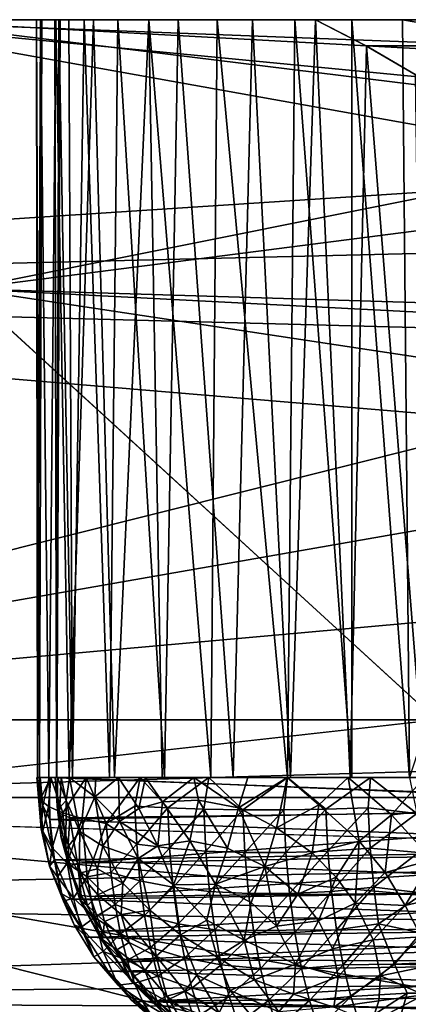
# Model space of a CAD drawing. Units: inches. Extents: x -90 to 134, y -131 to 55.
# Drawn here: x -88 to -87, y -90 to -89 of the extents above; entities that cross this region are included whole.
import ezdxf

# ---------------------------------------------------------------- set-up
doc = ezdxf.new("R2010")
doc.units = ezdxf.units.IN
doc.header["$MEASUREMENT"] = 0
doc.layers.add('SEAT-BASE FRAME', color=5, linetype='Continuous')

# ---------------------------------------------------------------- blocks, each defined once
blk = doc.blocks.new('F912-20WO_0T')
at = {"layer": 'SEAT-BASE FRAME'}
for points in [[(21.94168, -13.13963, 5.04197), (21.93478, -4.93127, 7.33381), (21.95914, -4.92484, 7.32514)], [(21.94168, -13.13963, 5.04197), (21.95914, -4.92484, 7.32514), (21.96471, -13.10043, 5.04536)], [(21.92054, -13.18029, 5.04572), (21.93478, -4.93127, 7.33381), (21.94168, -13.13963, 5.04197)], [(21.92054, -4.93258, 7.34452), (21.93478, -4.93127, 7.33381), (21.92054, -13.18029, 5.04572)], [(22.54554, -14.22111, 0.25), (22.59458, -12.5426, 5.19717), (22.62741, -14.22644, 0.25192)], [(22.62741, -14.22644, 0.25192), (22.59458, -12.5426, 5.19717), (22.65145, -12.54269, 5.22143)], [(22.62741, -14.22644, 0.25192), (22.65145, -12.54269, 5.22143), (22.70771, -14.24235, 0.25763)], [(22.70771, -14.24235, 0.25763), (22.65145, -12.54269, 5.22143), (22.69156, -12.54258, 5.25042)], [(22.67934, -13.11687, 5.08099), (22.65295, -12.54269, 5.22225), (22.69163, -12.5426, 5.25061)], [(22.67934, -13.11687, 5.08099), (22.69163, -12.5426, 5.25061), (22.70275, -13.10674, 5.1036)], [(22.69156, -12.54258, 5.25042), (22.71712, -12.54153, 5.27727), (22.70771, -14.24235, 0.25763)], [(22.70275, -13.10674, 5.1036), (22.69163, -12.5426, 5.25061), (22.71712, -12.54153, 5.27727)], [(22.70275, -13.10674, 5.1036), (22.71712, -12.54153, 5.27727), (22.72516, -13.11307, 5.12774)], [(22.70771, -14.24235, 0.25763), (22.71712, -12.54153, 5.27727), (22.73879, -12.5393, 5.30718)], [(22.70771, -14.24235, 0.25763), (22.73879, -12.5393, 5.30718), (22.78492, -14.26853, 0.26704)], [(22.13687, -13.46117, 2.76259), (22.26889, -12.58867, 5.17588), (22.48304, -13.0835, 3.5359)], [(22.17898, -12.63962, 5.16154), (22.26889, -12.58867, 5.17588), (22.13687, -13.46117, 2.76259)], [(22.13687, -13.46117, 2.76259), (22.16135, -12.65256, 5.15807), (22.17898, -12.63962, 5.16154)], [(22.13687, -13.46117, 2.76259), (22.0468, -12.76275, 5.1273), (22.16135, -12.65256, 5.15807)], [(21.95212, -12.7482, 10.27839), (21.92054, -12.67539, 10.25751), (21.92054, -13.57101, 6.94619)], [(22.70263, -12.72398, 7.39348), (22.70923, -13.3105, 5.32328), (22.72523, -12.70054, 7.38505)], [(22.72523, -12.70054, 7.38505), (22.70923, -13.3105, 5.32328), (22.72922, -13.28698, 5.32029)], [(22.70266, -12.73001, 7.40835), (22.70925, -13.32346, 5.31581), (22.72519, -12.70681, 7.39948)], [(22.72519, -12.70681, 7.39948), (22.70925, -13.32346, 5.31581), (22.73078, -13.29924, 5.30741)], [(22.67765, -12.74397, 7.40038), (22.70923, -13.3105, 5.32328), (22.70263, -12.72398, 7.39348)], [(22.67702, -12.75017, 7.41605), (22.68507, -13.34665, 5.3134), (22.70266, -12.73001, 7.40835)], [(22.70266, -12.73001, 7.40835), (22.68507, -13.34665, 5.3134), (22.70925, -13.32346, 5.31581)], [(22.64959, -12.7608, 7.40665), (22.67597, -13.33567, 5.34187), (22.67765, -12.74397, 7.40038)], [(22.67765, -12.74397, 7.40038), (22.67597, -13.33567, 5.34187), (22.70923, -13.3105, 5.32328)], [(21.92054, -13.57101, 6.94619), (21.99385, -12.81612, 10.29787), (21.95212, -12.7482, 10.27839)], [(22.64876, -12.76693, 7.42246), (22.65764, -13.36407, 5.32235), (22.67702, -12.75017, 7.41605)], [(22.67702, -12.75017, 7.41605), (22.65764, -13.36407, 5.32235), (22.68507, -13.34665, 5.3134)], [(22.13687, -13.46117, 2.76259), (22.00762, -12.81724, 5.11211), (22.0468, -12.76275, 5.1273)], [(22.61836, -12.78001, 7.42748), (22.62705, -13.37648, 5.33647), (22.64876, -12.76693, 7.42246)], [(22.61939, -12.77398, 7.41157), (22.65292, -13.35163, 5.33987), (22.64959, -12.7608, 7.40665)], [(22.64876, -12.76693, 7.42246), (22.62705, -13.37648, 5.33647), (22.65764, -13.36407, 5.32235)], [(22.64959, -12.7608, 7.40665), (22.65292, -13.35163, 5.33987), (22.67597, -13.33567, 5.34187)], [(22.58758, -12.78328, 7.41505), (22.62496, -13.36128, 5.35599), (22.61939, -12.77398, 7.41157)], [(22.61939, -12.77398, 7.41157), (22.62496, -13.36128, 5.35599), (22.65292, -13.35163, 5.33987)], [(22.55397, -12.79073, 7.41073), (22.59818, -13.37124, 5.35573), (22.58758, -12.78328, 7.41505)], [(22.58639, -12.78916, 7.43102), (22.59553, -13.38985, 5.32867), (22.61836, -12.78001, 7.42748)], [(22.58758, -12.78328, 7.41505), (22.59818, -13.37124, 5.35573), (22.62496, -13.36128, 5.35599)], [(22.61836, -12.78001, 7.42748), (22.59553, -13.38985, 5.32867), (22.62705, -13.37648, 5.33647)], [(22.52933, -13.38458, 5.34239), (22.56192, -13.37752, 5.36065), (22.55397, -12.79073, 7.41073)], [(22.55247, -12.79811, 7.4218), (22.56328, -13.39343, 5.34102), (22.58639, -12.78916, 7.43102)], [(22.55397, -12.79073, 7.41073), (22.56192, -13.37752, 5.36065), (22.59818, -13.37124, 5.35573)], [(22.58639, -12.78916, 7.43102), (22.56328, -13.39343, 5.34102), (22.59553, -13.38985, 5.32867)], [(22.55247, -12.79811, 7.4218), (22.52929, -13.39422, 5.34678), (22.56328, -13.39343, 5.34102)], [(21.92054, -13.57101, 6.94619), (22.04492, -12.87787, 10.31558), (21.99385, -12.81612, 10.29787)], [(21.92054, -13.52257, 3.49549), (21.95355, -12.91838, 5.08398), (22.00762, -12.81724, 5.11211)], [(22.13687, -13.46117, 2.76259), (21.92054, -13.52257, 3.49549), (22.00762, -12.81724, 5.11211)], [(22.1369, -14.28173, 5.28075), (22.04492, -12.87787, 10.31558), (21.92054, -13.57101, 6.94619)], [(22.1369, -14.28173, 5.28075), (22.10436, -12.93226, 10.33117), (22.04492, -12.87787, 10.31558)], [(21.95355, -12.91838, 5.08398), (22.5293, -13.10496, 5.03214), (21.92054, -13.1106, 5.03145)], [(21.95355, -12.91838, 5.08398), (21.92054, -13.1106, 5.03145), (21.92054, -13.00907, 5.0587)], [(21.92054, -13.00907, 5.0587), (21.95355, -12.91838, 5.08398), (21.92054, -13.52257, 3.49549)], [(22.1369, -14.28173, 5.28075), (22.17103, -12.97826, 10.34436), (22.10436, -12.93226, 10.33117)], [(22.24366, -13.01497, 10.35489), (22.17103, -12.97826, 10.34436), (22.1369, -14.28173, 5.28075)], [(22.1369, -14.28173, 5.28075), (22.48304, -13.96855, 7.0208), (22.24366, -13.01497, 10.35489)], [(22.24366, -13.01497, 10.35489), (22.48304, -13.96855, 7.0208), (22.32087, -13.04171, 10.36256)], [(22.8917, -14.28172, 5.28075), (22.78492, -13.01497, 10.35489), (22.54554, -13.96855, 7.0208)], [(22.54554, -13.96855, 7.0208), (22.78492, -13.01497, 10.35489), (22.70771, -13.04171, 10.36256)], [(22.32087, -13.04171, 10.36256), (22.48304, -13.96855, 7.0208), (22.40117, -13.05796, 10.36722)], [(22.54554, -13.96855, 7.0208), (22.70771, -13.04171, 10.36256), (22.62741, -13.05796, 10.36722)], [(22.40117, -13.05796, 10.36722), (22.48304, -13.96855, 7.0208), (22.48304, -13.06341, 10.36878)], [(22.62741, -13.05796, 10.36722), (22.54554, -13.06341, 10.36878), (22.54554, -13.96855, 7.0208)], [(22.54554, -13.64272, 1.88985), (22.48304, -13.0835, 3.5359), (22.54554, -13.08337, 3.5363)], [(22.55507, -13.08049, 5.05053), (22.55927, -13.11932, 5.0446), (22.52931, -13.09293, 5.04625)], [(22.55507, -13.08049, 5.05053), (22.59549, -13.0864, 5.05683), (22.55927, -13.11932, 5.0446)], [(22.63231, -13.10826, 5.06635), (22.59549, -13.0864, 5.05683), (22.62496, -13.07725, 5.06984)], [(22.63231, -13.10826, 5.06635), (22.62496, -13.07725, 5.06984), (22.65738, -13.09544, 5.08195)], [(22.60575, -13.12454, 5.05476), (22.55927, -13.11932, 5.0446), (22.59549, -13.0864, 5.05683)], [(22.60575, -13.12454, 5.05476), (22.59549, -13.0864, 5.05683), (22.63231, -13.10826, 5.06635)], [(22.65738, -13.09544, 5.08195), (22.68088, -13.09068, 5.09938), (22.68867, -13.12804, 5.09984)], [(22.68088, -13.09068, 5.09938), (22.70406, -13.09349, 5.11921), (22.68867, -13.12804, 5.09984)], [(21.94179, -13.13938, 5.04192), (22.52931, -13.09293, 5.04625), (22.52929, -13.15251, 5.04221)], [(21.96471, -13.10043, 5.04536), (22.52931, -13.09293, 5.04625), (21.94179, -13.13938, 5.04192)], [(22.55391, -13.138, 5.02959), (22.52929, -13.13617, 5.02794), (22.55821, -13.09898, 5.03551)], [(22.55821, -13.09898, 5.03551), (22.52929, -13.13617, 5.02794), (22.5293, -13.10496, 5.03214)], [(22.52932, -13.15408, 5.04248), (22.52931, -13.09293, 5.04625), (22.55927, -13.11932, 5.0446)], [(22.55391, -13.138, 5.02959), (22.55821, -13.09898, 5.03551), (22.58628, -13.13643, 5.03508)], [(22.58628, -13.13643, 5.03508), (22.55821, -13.09898, 5.03551), (22.58954, -13.0976, 5.04165)], [(22.58628, -13.13643, 5.03508), (22.58954, -13.0976, 5.04165), (22.61754, -13.13363, 5.04484)], [(22.61754, -13.13363, 5.04484), (22.58954, -13.0976, 5.04165), (22.62237, -13.09343, 5.05351)], [(22.61754, -13.13363, 5.04484), (22.62237, -13.09343, 5.05351), (22.64707, -13.12966, 5.05869)], [(22.62237, -13.09343, 5.05351), (22.65429, -13.09577, 5.06931), (22.64707, -13.12966, 5.05869)], [(22.65975, -13.13407, 5.07894), (22.63231, -13.10826, 5.06635), (22.65738, -13.09544, 5.08195)], [(22.64707, -13.12966, 5.05869), (22.65429, -13.09577, 5.06931), (22.67934, -13.11687, 5.08099)], [(22.65975, -13.13407, 5.07894), (22.65738, -13.09544, 5.08195), (22.68867, -13.12804, 5.09984)], [(22.68867, -13.12804, 5.09984), (22.70406, -13.09349, 5.11921), (22.70882, -13.12941, 5.11863)], [(22.72689, -13.09926, 5.14439), (22.72618, -13.13548, 5.13805), (22.70406, -13.09349, 5.11921)], [(22.70882, -13.12941, 5.11863), (22.70406, -13.09349, 5.11921), (22.72618, -13.13548, 5.13805)], [(22.52929, -13.15113, 5.02788), (21.92054, -13.15113, 5.02788), (22.5293, -13.10496, 5.03214)], [(22.5293, -13.10496, 5.03214), (21.92054, -13.15113, 5.02788), (21.92054, -13.1106, 5.03145)], [(22.63028, -13.14846, 5.06364), (22.60575, -13.12454, 5.05476), (22.63231, -13.10826, 5.06635)], [(22.63028, -13.14846, 5.06364), (22.63231, -13.10826, 5.06635), (22.65975, -13.13407, 5.07894)], [(22.67934, -13.11687, 5.08099), (22.70275, -13.10674, 5.1036), (22.70537, -13.15188, 5.1004)], [(22.70275, -13.10674, 5.1036), (22.72516, -13.11307, 5.12774), (22.72732, -13.14467, 5.12555)], [(22.70537, -13.15188, 5.1004), (22.70275, -13.10674, 5.1036), (22.72732, -13.14467, 5.12555)], [(22.58057, -13.14522, 5.04747), (22.52932, -13.15408, 5.04248), (22.55927, -13.11932, 5.0446)], [(22.58057, -13.14522, 5.04747), (22.55927, -13.11932, 5.0446), (22.60575, -13.12454, 5.05476)], [(22.64707, -13.12966, 5.05869), (22.67934, -13.11687, 5.08099), (22.67999, -13.15817, 5.07844)], [(22.67999, -13.15817, 5.07844), (22.67934, -13.11687, 5.08099), (22.70537, -13.15188, 5.1004)], [(22.63028, -13.14846, 5.06364), (22.58057, -13.14522, 5.04747), (22.60575, -13.12454, 5.05476)], [(22.65168, -13.16344, 5.06008), (22.61754, -13.13363, 5.04484), (22.64707, -13.12966, 5.05869)], [(22.65168, -13.16344, 5.06008), (22.64707, -13.12966, 5.05869), (22.67999, -13.15817, 5.07844)], [(22.68923, -13.16209, 5.10142), (22.65975, -13.13407, 5.07894), (22.68867, -13.12804, 5.09984)], [(22.68923, -13.16209, 5.10142), (22.68867, -13.12804, 5.09984), (22.71382, -13.16559, 5.12535)], [(22.68867, -13.12804, 5.09984), (22.70882, -13.12941, 5.11863), (22.71382, -13.16559, 5.12535)], [(22.70882, -13.12941, 5.11863), (22.72618, -13.13548, 5.13805), (22.71382, -13.16559, 5.12535)], [(21.94179, -13.13938, 5.04192), (22.52929, -13.15251, 5.04221), (21.92054, -13.18029, 5.04572)], [(22.55488, -13.17211, 5.02985), (22.52929, -13.20273, 5.03212), (22.52929, -13.13617, 5.02794)], [(22.55488, -13.17211, 5.02985), (22.52929, -13.13617, 5.02794), (22.55391, -13.138, 5.02959)], [(22.58851, -13.17047, 5.03555), (22.55391, -13.138, 5.02959), (22.58628, -13.13643, 5.03508)], [(22.55488, -13.17211, 5.02985), (22.55391, -13.138, 5.02959), (22.58851, -13.17047, 5.03555)], [(22.62099, -13.16756, 5.04569), (22.58628, -13.13643, 5.03508), (22.61754, -13.13363, 5.04484)], [(22.58851, -13.17047, 5.03555), (22.58628, -13.13643, 5.03508), (22.62099, -13.16756, 5.04569)], [(22.62099, -13.16756, 5.04569), (22.61754, -13.13363, 5.04484), (22.65168, -13.16344, 5.06008)], [(22.66705, -13.16674, 5.08541), (22.63028, -13.14846, 5.06364), (22.65975, -13.13407, 5.07894)], [(22.66705, -13.16674, 5.08541), (22.65975, -13.13407, 5.07894), (22.68923, -13.16209, 5.10142)], [(22.55141, -13.17754, 5.046), (22.52932, -13.15408, 5.04248), (22.58057, -13.14522, 5.04747)], [(22.59001, -13.18313, 5.05364), (22.55141, -13.17754, 5.046), (22.58057, -13.14522, 5.04747)], [(22.59001, -13.18313, 5.05364), (22.58057, -13.14522, 5.04747), (22.60948, -13.16385, 5.05682)], [(22.60948, -13.16385, 5.05682), (22.58057, -13.14522, 5.04747), (22.63028, -13.14846, 5.06364)], [(22.70537, -13.15188, 5.1004), (22.72732, -13.14467, 5.12555), (22.73108, -13.17791, 5.13224)], [(22.52929, -13.15113, 5.02788), (21.92054, -13.197, 5.03112), (21.92054, -13.15113, 5.02788)], [(22.52929, -13.20269, 5.03218), (21.92054, -13.197, 5.03112), (22.52929, -13.15113, 5.02788)], [(21.92054, -13.18029, 5.04572), (22.52929, -13.15251, 5.04221), (22.52929, -13.20039, 5.04992)], [(22.55141, -13.17754, 5.046), (22.52929, -13.2032, 5.05064), (22.52932, -13.15408, 5.04248)], [(22.64445, -13.1778, 5.07369), (22.60948, -13.16385, 5.05682), (22.63028, -13.14846, 5.06364)], [(22.64445, -13.1778, 5.07369), (22.63028, -13.14846, 5.06364), (22.66705, -13.16674, 5.08541)], [(22.67999, -13.15817, 5.07844), (22.70537, -13.15188, 5.1004), (22.70871, -13.18526, 5.10662)], [(22.70871, -13.18526, 5.10662), (22.70537, -13.15188, 5.1004), (22.73108, -13.17791, 5.13224)], [(22.654, -13.19704, 5.06553), (22.62099, -13.16756, 5.04569), (22.65168, -13.16344, 5.06008)], [(22.68285, -13.19168, 5.08423), (22.65168, -13.16344, 5.06008), (22.67999, -13.15817, 5.07844)], [(22.654, -13.19704, 5.06553), (22.65168, -13.16344, 5.06008), (22.68285, -13.19168, 5.08423)], [(22.67932, -13.19646, 5.10042), (22.66705, -13.16674, 5.08541), (22.68923, -13.16209, 5.10142)], [(22.67932, -13.19646, 5.10042), (22.68923, -13.16209, 5.10142), (22.70349, -13.198, 5.12273)], [(22.68285, -13.19168, 5.08423), (22.67999, -13.15817, 5.07844), (22.70871, -13.18526, 5.10662)], [(22.68923, -13.16209, 5.10142), (22.71382, -13.16559, 5.12535), (22.70349, -13.198, 5.12273)], [(22.58963, -13.20421, 5.04053), (22.55488, -13.17211, 5.02985), (22.58851, -13.17047, 5.03555)], [(22.62272, -13.20125, 5.05087), (22.58851, -13.17047, 5.03555), (22.62099, -13.16756, 5.04569)], [(22.58963, -13.20421, 5.04053), (22.58851, -13.17047, 5.03555), (22.62272, -13.20125, 5.05087)], [(22.62319, -13.19441, 5.06718), (22.59001, -13.18313, 5.05364), (22.60948, -13.16385, 5.05682)], [(22.62319, -13.19441, 5.06718), (22.60948, -13.16385, 5.05682), (22.64445, -13.1778, 5.07369)], [(22.62272, -13.20125, 5.05087), (22.62099, -13.16756, 5.04569), (22.654, -13.19704, 5.06553)], [(22.67932, -13.19646, 5.10042), (22.64445, -13.1778, 5.07369), (22.66705, -13.16674, 5.08541)], [(22.70349, -13.198, 5.12273), (22.71382, -13.16559, 5.12535), (22.7178, -13.20986, 5.14387)], [(22.55536, -13.20587, 5.03472), (22.52929, -13.20273, 5.03212), (22.55488, -13.17211, 5.02985)], [(22.56973, -13.21154, 5.05631), (22.52929, -13.2032, 5.05064), (22.55141, -13.17754, 5.046)], [(22.56973, -13.21154, 5.05631), (22.55141, -13.17754, 5.046), (22.59001, -13.18313, 5.05364)], [(22.55536, -13.20587, 5.03472), (22.55488, -13.17211, 5.02985), (22.58963, -13.20421, 5.04053)], [(22.64881, -13.21156, 5.08473), (22.62319, -13.19441, 5.06718), (22.64445, -13.1778, 5.07369)], [(22.64881, -13.21156, 5.08473), (22.64445, -13.1778, 5.07369), (22.67932, -13.19646, 5.10042)], [(22.70871, -13.18526, 5.10662), (22.73108, -13.17791, 5.13224), (22.73108, -13.21071, 5.14165)], [(21.92054, -13.18029, 5.04572), (22.52929, -13.20039, 5.04992), (21.92054, -13.23076, 5.05906)], [(22.6008, -13.22112, 5.06691), (22.56973, -13.21154, 5.05631), (22.59001, -13.18313, 5.05364)], [(22.6008, -13.22112, 5.06691), (22.59001, -13.18313, 5.05364), (22.62319, -13.19441, 5.06718)], [(22.70871, -13.21806, 5.11602), (22.68285, -13.19168, 5.08423), (22.70871, -13.18526, 5.10662)], [(22.70871, -13.21806, 5.11602), (22.70871, -13.18526, 5.10662), (22.73108, -13.21071, 5.14165)], [(22.64881, -13.21156, 5.08473), (22.6008, -13.22112, 5.06691), (22.62319, -13.19441, 5.06718)], [(22.68285, -13.22448, 5.09364), (22.654, -13.19704, 5.06553), (22.68285, -13.19168, 5.08423)], [(22.68285, -13.22448, 5.09364), (22.68285, -13.19168, 5.08423), (22.70871, -13.21806, 5.11602)], [(22.52929, -13.20269, 5.03218), (21.92054, -13.25915, 5.05057), (21.92054, -13.197, 5.03112)], [(21.92054, -13.23076, 5.05906), (22.52929, -13.20039, 5.04992), (22.52929, -13.24638, 5.06583)], [(22.52929, -13.26438, 5.05306), (21.92054, -13.25915, 5.05057), (22.52929, -13.20269, 5.03218)], [(22.55536, -13.23867, 5.04413), (22.52929, -13.20273, 5.03212), (22.55536, -13.20587, 5.03472)], [(22.55536, -13.23867, 5.04413), (22.52929, -13.26582, 5.0537), (22.52929, -13.20273, 5.03212)], [(22.56973, -13.21154, 5.05631), (22.55386, -13.24223, 5.06563), (22.52929, -13.2032, 5.05064)], [(22.55386, -13.24223, 5.06563), (22.52929, -13.2346, 5.06122), (22.52929, -13.2032, 5.05064)], [(22.62272, -13.23404, 5.06027), (22.58963, -13.20421, 5.04053), (22.62272, -13.20125, 5.05087)], [(22.654, -13.22984, 5.07494), (22.62272, -13.20125, 5.05087), (22.654, -13.19704, 5.06553)], [(22.62272, -13.23404, 5.06027), (22.62272, -13.20125, 5.05087), (22.654, -13.22984, 5.07494)], [(22.66001, -13.23746, 5.10278), (22.64881, -13.21156, 5.08473), (22.67932, -13.19646, 5.10042)], [(22.654, -13.22984, 5.07494), (22.654, -13.19704, 5.06553), (22.68285, -13.22448, 5.09364)], [(22.66001, -13.23746, 5.10278), (22.67932, -13.19646, 5.10042), (22.69191, -13.22918, 5.12471)], [(22.69191, -13.22918, 5.12471), (22.67932, -13.19646, 5.10042), (22.70349, -13.198, 5.12273)], [(22.70349, -13.198, 5.12273), (22.7178, -13.20986, 5.14387), (22.69191, -13.22918, 5.12471)], [(22.58963, -13.23701, 5.04994), (22.55536, -13.20587, 5.03472), (22.58963, -13.20421, 5.04053)], [(22.55536, -13.23867, 5.04413), (22.55536, -13.20587, 5.03472), (22.58963, -13.23701, 5.04994)], [(22.58963, -13.23701, 5.04994), (22.58963, -13.20421, 5.04053), (22.62272, -13.23404, 5.06027)], [(22.69191, -13.22918, 5.12471), (22.7178, -13.20986, 5.14387), (22.70045, -13.24891, 5.14663)], [(22.7178, -13.20986, 5.14387), (22.72357, -13.22954, 5.16323), (22.70045, -13.24891, 5.14663)], [(22.72732, -13.24245, 5.15359), (22.70871, -13.21806, 5.11602), (22.73108, -13.21071, 5.14165)], [(22.6008, -13.22112, 5.06691), (22.55386, -13.24223, 5.06563), (22.56973, -13.21154, 5.05631)], [(22.62973, -13.23187, 5.08291), (22.6008, -13.22112, 5.06691), (22.64881, -13.21156, 5.08473)], [(22.64881, -13.21156, 5.08473), (22.66001, -13.23746, 5.10278), (22.62973, -13.23187, 5.08291)], [(22.70537, -13.24966, 5.12844), (22.68285, -13.22448, 5.09364), (22.70871, -13.21806, 5.11602)], [(22.70537, -13.24966, 5.12844), (22.70871, -13.21806, 5.11602), (22.72732, -13.24245, 5.15359)], [(22.58609, -13.25099, 5.07591), (22.55386, -13.24223, 5.06563), (22.6008, -13.22112, 5.06691)], [(22.58609, -13.25099, 5.07591), (22.6008, -13.22112, 5.06691), (22.61519, -13.26059, 5.09089)], [(22.61519, -13.26059, 5.09089), (22.6008, -13.22112, 5.06691), (22.62973, -13.23187, 5.08291)], [(22.67999, -13.25596, 5.10648), (22.654, -13.22984, 5.07494), (22.68285, -13.22448, 5.09364)], [(22.67999, -13.25596, 5.10648), (22.68285, -13.22448, 5.09364), (22.70537, -13.24966, 5.12844)], [(21.92054, -13.23076, 5.05906), (22.52929, -13.24638, 5.06583), (21.92054, -13.29052, 5.09256)], [(22.52929, -13.27791, 5.08373), (22.52929, -13.2346, 5.06122), (22.55386, -13.24223, 5.06563)], [(22.62099, -13.26535, 5.07373), (22.58963, -13.23701, 5.04994), (22.62272, -13.23404, 5.06027)], [(22.61519, -13.26059, 5.09089), (22.62973, -13.23187, 5.08291), (22.66001, -13.23746, 5.10278)], [(22.62099, -13.26535, 5.07373), (22.62272, -13.23404, 5.06027), (22.65168, -13.26122, 5.08812)], [(22.65168, -13.26122, 5.08812), (22.62272, -13.23404, 5.06027), (22.654, -13.22984, 5.07494)], [(22.65168, -13.26122, 5.08812), (22.654, -13.22984, 5.07494), (22.67999, -13.25596, 5.10648)], [(22.69191, -13.22918, 5.12471), (22.67363, -13.25935, 5.12727), (22.66001, -13.23746, 5.10278)], [(22.70045, -13.24891, 5.14663), (22.67363, -13.25935, 5.12727), (22.69191, -13.22918, 5.12471)], [(22.72357, -13.22954, 5.16323), (22.71846, -13.2577, 5.1792), (22.70045, -13.24891, 5.14663)], [(22.55488, -13.26989, 5.05789), (22.52929, -13.26582, 5.0537), (22.55536, -13.23867, 5.04413)], [(22.54768, -13.27411, 5.08247), (22.52929, -13.27791, 5.08373), (22.55386, -13.24223, 5.06563)], [(22.54768, -13.27411, 5.08247), (22.55386, -13.24223, 5.06563), (22.58609, -13.25099, 5.07591)], [(22.55488, -13.26989, 5.05789), (22.55536, -13.23867, 5.04413), (22.58851, -13.26826, 5.06359)], [(22.58851, -13.26826, 5.06359), (22.55536, -13.23867, 5.04413), (22.58963, -13.23701, 5.04994)], [(22.58851, -13.26826, 5.06359), (22.58963, -13.23701, 5.04994), (22.62099, -13.26535, 5.07373)], [(22.66001, -13.23746, 5.10278), (22.64396, -13.26766, 5.11085), (22.61519, -13.26059, 5.09089)], [(22.66001, -13.23746, 5.10278), (22.67363, -13.25935, 5.12727), (22.64396, -13.26766, 5.11085)], [(22.71987, -13.27254, 5.16785), (22.70537, -13.24966, 5.12844), (22.72732, -13.24245, 5.15359)], [(21.92054, -13.29052, 5.09256), (22.52929, -13.24638, 5.06583), (22.52929, -13.30164, 5.10153)], [(22.68812, -13.27558, 5.15515), (22.67363, -13.25935, 5.12727), (22.70045, -13.24891, 5.14663)], [(22.69874, -13.27948, 5.14365), (22.67999, -13.25596, 5.10648), (22.70537, -13.24966, 5.12844)], [(22.70045, -13.24891, 5.14663), (22.71846, -13.2577, 5.1792), (22.68812, -13.27558, 5.15515)], [(22.69874, -13.27948, 5.14365), (22.70537, -13.24966, 5.12844), (22.71987, -13.27254, 5.16785)], [(22.5802, -13.28107, 5.09251), (22.54768, -13.27411, 5.08247), (22.58609, -13.25099, 5.07591)], [(22.58609, -13.25099, 5.07591), (22.61519, -13.26059, 5.09089), (22.5802, -13.28107, 5.09251)], [(22.67432, -13.28554, 5.12251), (22.65168, -13.26122, 5.08812), (22.67999, -13.25596, 5.10648)], [(22.67432, -13.28554, 5.12251), (22.67999, -13.25596, 5.10648), (22.69874, -13.27948, 5.14365)], [(22.70121, -13.28527, 5.18422), (22.68812, -13.27558, 5.15515), (22.71846, -13.2577, 5.1792)], [(22.71846, -13.2577, 5.1792), (22.72244, -13.27788, 5.2147), (22.70121, -13.28527, 5.18422)], [(22.52929, -13.26438, 5.05306), (21.92054, -13.31418, 5.08538), (21.92054, -13.25915, 5.05057)], [(22.52929, -13.30335, 5.07746), (21.92054, -13.31418, 5.08538), (22.52929, -13.26438, 5.05306)], [(22.55391, -13.29895, 5.07574), (22.52929, -13.32096, 5.09115), (22.52929, -13.26582, 5.0537)], [(22.55391, -13.29895, 5.07574), (22.52929, -13.26582, 5.0537), (22.55488, -13.26989, 5.05789)], [(22.61569, -13.29433, 5.11597), (22.5802, -13.28107, 5.09251), (22.61519, -13.26059, 5.09089)], [(22.61754, -13.29458, 5.09099), (22.58851, -13.26826, 5.06359), (22.62099, -13.26535, 5.07373)], [(22.61569, -13.29433, 5.11597), (22.61519, -13.26059, 5.09089), (22.64396, -13.26766, 5.11085)], [(22.61754, -13.29458, 5.09099), (22.62099, -13.26535, 5.07373), (22.64707, -13.29061, 5.10484)], [(22.64707, -13.29061, 5.10484), (22.62099, -13.26535, 5.07373), (22.65168, -13.26122, 5.08812)], [(22.64396, -13.26766, 5.11085), (22.67363, -13.25935, 5.12727), (22.65584, -13.28873, 5.13643)], [(22.64707, -13.29061, 5.10484), (22.65168, -13.26122, 5.08812), (22.67432, -13.28554, 5.12251)], [(22.68812, -13.27558, 5.15515), (22.65584, -13.28873, 5.13643), (22.67363, -13.25935, 5.12727)], [(22.54906, -13.30306, 5.10436), (22.52929, -13.27791, 5.08373), (22.54768, -13.27411, 5.08247)], [(22.54768, -13.27411, 5.08247), (22.5802, -13.28107, 5.09251), (22.54906, -13.30306, 5.10436)], [(22.55391, -13.29895, 5.07574), (22.55488, -13.26989, 5.05789), (22.58628, -13.29738, 5.08123)], [(22.58628, -13.29738, 5.08123), (22.55488, -13.26989, 5.05789), (22.58851, -13.26826, 5.06359)], [(22.58628, -13.29738, 5.08123), (22.58851, -13.26826, 5.06359), (22.61754, -13.29458, 5.09099)], [(22.65584, -13.28873, 5.13643), (22.61569, -13.29433, 5.11597), (22.64396, -13.26766, 5.11085)], [(22.70887, -13.30043, 5.18415), (22.69874, -13.27948, 5.14365), (22.71987, -13.27254, 5.16785)], [(22.70887, -13.30043, 5.18415), (22.71987, -13.27254, 5.16785), (22.72528, -13.29319, 5.2094)], [(22.54906, -13.30306, 5.10436), (22.52929, -13.31669, 5.11621), (22.52929, -13.27791, 5.08373)], [(22.58438, -13.30683, 5.11504), (22.54906, -13.30306, 5.10436), (22.5802, -13.28107, 5.09251)], [(22.58438, -13.30683, 5.11504), (22.5802, -13.28107, 5.09251), (22.61569, -13.29433, 5.11597)], [(22.68812, -13.27558, 5.15515), (22.67284, -13.3081, 5.17587), (22.65584, -13.28873, 5.13643)], [(22.68812, -13.27558, 5.15515), (22.70121, -13.28527, 5.18422), (22.67284, -13.3081, 5.17587)], [(22.68897, -13.30696, 5.16135), (22.67432, -13.28554, 5.12251), (22.69874, -13.27948, 5.14365)], [(22.68897, -13.30696, 5.16135), (22.69874, -13.27948, 5.14365), (22.70887, -13.30043, 5.18415)], [(22.70121, -13.28527, 5.18422), (22.72244, -13.27788, 5.2147), (22.70513, -13.29958, 5.21536)], [(22.72244, -13.27788, 5.2147), (22.72629, -13.28677, 5.24839), (22.70513, -13.29958, 5.21536)], [(22.7374, -13.27776, 5.28104), (22.71698, -13.30413, 5.28267), (22.70924, -13.30737, 5.24829)], [(22.72629, -13.28677, 5.24839), (22.7374, -13.27776, 5.28104), (22.70924, -13.30737, 5.24829)], [(22.61569, -13.29433, 5.11597), (22.65584, -13.28873, 5.13643), (22.63609, -13.31337, 5.14756)], [(22.63609, -13.31337, 5.14756), (22.65584, -13.28873, 5.13643), (22.67284, -13.3081, 5.17587)], [(22.66595, -13.31268, 5.14143), (22.64707, -13.29061, 5.10484), (22.67432, -13.28554, 5.12251)], [(22.66595, -13.31268, 5.14143), (22.67432, -13.28554, 5.12251), (22.68897, -13.30696, 5.16135)], [(22.70121, -13.28527, 5.18422), (22.70513, -13.29958, 5.21536), (22.67284, -13.3081, 5.17587)], [(22.70513, -13.29958, 5.21536), (22.72629, -13.28677, 5.24839), (22.70924, -13.30737, 5.24829)], [(22.72922, -13.28698, 5.32029), (22.70923, -13.3105, 5.32328), (22.71698, -13.30413, 5.28267)], [(21.92054, -13.29052, 5.09256), (22.52929, -13.30164, 5.10153), (21.92054, -13.339, 5.14104)], [(22.58299, -13.32383, 5.10254), (22.55391, -13.29895, 5.07574), (22.58628, -13.29738, 5.08123)], [(22.58299, -13.32383, 5.10254), (22.58628, -13.29738, 5.08123), (22.61244, -13.32119, 5.11173)], [(22.61569, -13.29433, 5.11597), (22.59438, -13.32279, 5.1354), (22.58438, -13.30683, 5.11504)], [(22.61244, -13.32119, 5.11173), (22.58628, -13.29738, 5.08123), (22.61754, -13.29458, 5.09099)], [(22.59438, -13.32279, 5.1354), (22.61569, -13.29433, 5.11597), (22.63609, -13.31337, 5.14756)], [(22.61244, -13.32119, 5.11173), (22.61754, -13.29458, 5.09099), (22.64028, -13.31745, 5.12478)], [(22.64028, -13.31745, 5.12478), (22.61754, -13.29458, 5.09099), (22.64707, -13.29061, 5.10484)], [(22.64028, -13.31745, 5.12478), (22.64707, -13.29061, 5.10484), (22.66595, -13.31268, 5.14143)], [(22.70963, -13.31892, 5.22543), (22.70887, -13.30043, 5.18415), (22.72528, -13.29319, 5.2094)], [(22.70963, -13.31892, 5.22543), (22.72528, -13.29319, 5.2094), (22.72122, -13.31174, 5.25046)], [(21.92054, -13.339, 5.14104), (22.52929, -13.30164, 5.10153), (22.52929, -13.34567, 5.15034)], [(22.52929, -13.34174, 5.11216), (21.92054, -13.31418, 5.08538), (22.52929, -13.30335, 5.07746)], [(22.55249, -13.32531, 5.09737), (22.52929, -13.32096, 5.09115), (22.55391, -13.29895, 5.07574)], [(22.55428, -13.32212, 5.12369), (22.52929, -13.31669, 5.11621), (22.54906, -13.30306, 5.10436)], [(22.55428, -13.32212, 5.12369), (22.54906, -13.30306, 5.10436), (22.58438, -13.30683, 5.11504)], [(22.55249, -13.32531, 5.09737), (22.55391, -13.29895, 5.07574), (22.58299, -13.32383, 5.10254)], [(22.70513, -13.29958, 5.21536), (22.68449, -13.31737, 5.21025), (22.67284, -13.3081, 5.17587)], [(22.70513, -13.29958, 5.21536), (22.70924, -13.30737, 5.24829), (22.68449, -13.31737, 5.21025)], [(22.69453, -13.32558, 5.20221), (22.68897, -13.30696, 5.16135), (22.70887, -13.30043, 5.18415)], [(22.71698, -13.30413, 5.28267), (22.69409, -13.32711, 5.27906), (22.70924, -13.30737, 5.24829)], [(22.71698, -13.30413, 5.28267), (22.70923, -13.3105, 5.32328), (22.69409, -13.32711, 5.27906)], [(22.69453, -13.32558, 5.20221), (22.70887, -13.30043, 5.18415), (22.70963, -13.31892, 5.22543)], [(22.70801, -13.3284, 5.28839), (22.72907, -13.30419, 5.27679), (22.70925, -13.32346, 5.31581)], [(22.70801, -13.3284, 5.28839), (22.72122, -13.31174, 5.25046), (22.72907, -13.30419, 5.27679)], [(22.70925, -13.32346, 5.31581), (22.72907, -13.30419, 5.27679), (22.73078, -13.29924, 5.30741)], [(22.56486, -13.33752, 5.14397), (22.55428, -13.32212, 5.12369), (22.58438, -13.30683, 5.11504)], [(22.58438, -13.30683, 5.11504), (22.59438, -13.32279, 5.1354), (22.56486, -13.33752, 5.14397)], [(22.59438, -13.32279, 5.1354), (22.63609, -13.31337, 5.14756), (22.6142, -13.33491, 5.16141)], [(22.6142, -13.33491, 5.16141), (22.63609, -13.31337, 5.14756), (22.63961, -13.33623, 5.18472)], [(22.63961, -13.33623, 5.18472), (22.63609, -13.31337, 5.14756), (22.67284, -13.3081, 5.17587)], [(22.63961, -13.33623, 5.18472), (22.67284, -13.3081, 5.17587), (22.66205, -13.32993, 5.19976)], [(22.65504, -13.33685, 5.1629), (22.64028, -13.31745, 5.12478), (22.66595, -13.31268, 5.14143)], [(22.65504, -13.33685, 5.1629), (22.66595, -13.31268, 5.14143), (22.67621, -13.33159, 5.18122)], [(22.68449, -13.31737, 5.21025), (22.66205, -13.32993, 5.19976), (22.67284, -13.3081, 5.17587)], [(22.67621, -13.33159, 5.18122), (22.66595, -13.31268, 5.14143), (22.68897, -13.30696, 5.16135)], [(22.70923, -13.3105, 5.32328), (22.67597, -13.33567, 5.34187), (22.68808, -13.33175, 5.31169)], [(22.67621, -13.33159, 5.18122), (22.68897, -13.30696, 5.16135), (22.69453, -13.32558, 5.20221)], [(22.70924, -13.30737, 5.24829), (22.68889, -13.32548, 5.24385), (22.68449, -13.31737, 5.21025)], [(22.70923, -13.3105, 5.32328), (22.68808, -13.33175, 5.31169), (22.69409, -13.32711, 5.27906)], [(22.70924, -13.30737, 5.24829), (22.69409, -13.32711, 5.27906), (22.68889, -13.32548, 5.24385)], [(22.69618, -13.33883, 5.25316), (22.72122, -13.31174, 5.25046), (22.70801, -13.3284, 5.28839)], [(22.69618, -13.33883, 5.25316), (22.70963, -13.31892, 5.22543), (22.72122, -13.31174, 5.25046)], [(22.52929, -13.34174, 5.11216), (21.92054, -13.35839, 5.1332), (21.92054, -13.31418, 5.08538)], [(22.52929, -13.33842, 5.14122), (22.52929, -13.31669, 5.11621), (22.55428, -13.32212, 5.12369)], [(22.56638, -13.34827, 5.12454), (22.52929, -13.32096, 5.09115), (22.55249, -13.32531, 5.09737)], [(22.56638, -13.34827, 5.12454), (22.52929, -13.36427, 5.1418), (22.52929, -13.32096, 5.09115)], [(22.6058, -13.34468, 5.13557), (22.58299, -13.32383, 5.10254), (22.61244, -13.32119, 5.11173)], [(22.6058, -13.34468, 5.13557), (22.61244, -13.32119, 5.11173), (22.63141, -13.34124, 5.14758)], [(22.63141, -13.34124, 5.14758), (22.61244, -13.32119, 5.11173), (22.64028, -13.31745, 5.12478)], [(22.63141, -13.34124, 5.14758), (22.64028, -13.31745, 5.12478), (22.65504, -13.33685, 5.1629)], [(22.68449, -13.31737, 5.21025), (22.66779, -13.33971, 5.23557), (22.66205, -13.32993, 5.19976)], [(22.68889, -13.32548, 5.24385), (22.66779, -13.33971, 5.23557), (22.68449, -13.31737, 5.21025)], [(22.69618, -13.33883, 5.25316), (22.69453, -13.32558, 5.20221), (22.70963, -13.31892, 5.22543)], [(22.56486, -13.33752, 5.14397), (22.52929, -13.33842, 5.14122), (22.55428, -13.32212, 5.12369)], [(22.56638, -13.34827, 5.12454), (22.55249, -13.32531, 5.09737), (22.58299, -13.32383, 5.10254)], [(22.59438, -13.32279, 5.1354), (22.5847, -13.35095, 5.17109), (22.56486, -13.33752, 5.14397)], [(22.56638, -13.34827, 5.12454), (22.58299, -13.32383, 5.10254), (22.6058, -13.34468, 5.13557)], [(22.6142, -13.33491, 5.16141), (22.5847, -13.35095, 5.17109), (22.59438, -13.32279, 5.1354)], [(22.69409, -13.32711, 5.27906), (22.68808, -13.33175, 5.31169), (22.65965, -13.35131, 5.26655)], [(22.69409, -13.32711, 5.27906), (22.65965, -13.35131, 5.26655), (22.66779, -13.33971, 5.23557)], [(22.68889, -13.32548, 5.24385), (22.69409, -13.32711, 5.27906), (22.66779, -13.33971, 5.23557)], [(22.66913, -13.35071, 5.21173), (22.69453, -13.32558, 5.20221), (22.69618, -13.33883, 5.25316)], [(22.66913, -13.35071, 5.21173), (22.67621, -13.33159, 5.18122), (22.69453, -13.32558, 5.20221)], [(22.68507, -13.34665, 5.3134), (22.70801, -13.3284, 5.28839), (22.70925, -13.32346, 5.31581)], [(22.68507, -13.34665, 5.3134), (22.69618, -13.33883, 5.25316), (22.70801, -13.3284, 5.28839)], [(22.54487, -13.35743, 5.17082), (22.52929, -13.33842, 5.14122), (22.56486, -13.33752, 5.14397)], [(22.5847, -13.35095, 5.17109), (22.54487, -13.35743, 5.17082), (22.56486, -13.33752, 5.14397)], [(22.6142, -13.33491, 5.16141), (22.60283, -13.35532, 5.1903), (22.5847, -13.35095, 5.17109)], [(22.6142, -13.33491, 5.16141), (22.62375, -13.35512, 5.20827), (22.60283, -13.35532, 5.1903)], [(22.63961, -13.33623, 5.18472), (22.62375, -13.35512, 5.20827), (22.6142, -13.33491, 5.16141)], [(22.63961, -13.33623, 5.18472), (22.64522, -13.34973, 5.2233), (22.62375, -13.35512, 5.20827)], [(22.64178, -13.35761, 5.1865), (22.63141, -13.34124, 5.14758), (22.65504, -13.33685, 5.1629)], [(22.66205, -13.32993, 5.19976), (22.64522, -13.34973, 5.2233), (22.63961, -13.33623, 5.18472)], [(22.64178, -13.35761, 5.1865), (22.65504, -13.33685, 5.1629), (22.66913, -13.35071, 5.21173)], [(22.66205, -13.32993, 5.19976), (22.66779, -13.33971, 5.23557), (22.64522, -13.34973, 5.2233)], [(22.65883, -13.35284, 5.30254), (22.67597, -13.33567, 5.34187), (22.65292, -13.35163, 5.33987)], [(22.66913, -13.35071, 5.21173), (22.65504, -13.33685, 5.1629), (22.67621, -13.33159, 5.18122)], [(22.68808, -13.33175, 5.31169), (22.67597, -13.33567, 5.34187), (22.65883, -13.35284, 5.30254)], [(22.68808, -13.33175, 5.31169), (22.65883, -13.35284, 5.30254), (22.65965, -13.35131, 5.26655)], [(21.92054, -13.339, 5.14104), (22.52929, -13.34567, 5.15034), (21.92054, -13.36607, 5.18718)], [(22.52929, -13.37811, 5.16618), (21.92054, -13.35839, 5.1332), (22.52929, -13.34174, 5.11216)], [(21.92054, -13.36607, 5.18718), (22.52929, -13.34567, 5.15034), (22.52929, -13.37544, 5.20881)], [(22.54487, -13.35743, 5.17082), (22.52929, -13.35665, 5.16888), (22.52929, -13.33842, 5.14122)], [(22.60912, -13.36358, 5.16685), (22.56638, -13.34827, 5.12454), (22.6058, -13.34468, 5.13557)], [(22.60912, -13.36358, 5.16685), (22.6058, -13.34468, 5.13557), (22.63141, -13.34124, 5.14758)], [(22.60912, -13.36358, 5.16685), (22.63141, -13.34124, 5.14758), (22.64178, -13.35761, 5.1865)], [(22.64522, -13.34973, 5.2233), (22.66779, -13.33971, 5.23557), (22.65965, -13.35131, 5.26655)], [(22.67337, -13.35832, 5.26929), (22.66913, -13.35071, 5.21173), (22.69618, -13.33883, 5.25316)], [(22.67337, -13.35832, 5.26929), (22.69618, -13.33883, 5.25316), (22.68507, -13.34665, 5.3134)], [(22.56243, -13.36773, 5.15213), (22.52929, -13.36427, 5.1418), (22.56638, -13.34827, 5.12454)], [(22.5847, -13.35095, 5.17109), (22.57269, -13.36935, 5.20396), (22.54487, -13.35743, 5.17082)], [(22.56243, -13.36773, 5.15213), (22.56638, -13.34827, 5.12454), (22.60912, -13.36358, 5.16685)], [(22.60283, -13.35532, 5.1903), (22.57269, -13.36935, 5.20396), (22.5847, -13.35095, 5.17109)], [(22.64522, -13.34973, 5.2233), (22.63227, -13.36342, 5.25174), (22.62375, -13.35512, 5.20827)], [(22.65292, -13.35163, 5.33987), (22.62496, -13.36128, 5.35599), (22.62416, -13.36843, 5.32365)], [(22.62829, -13.36912, 5.2872), (22.65292, -13.35163, 5.33987), (22.62416, -13.36843, 5.32365)], [(22.63227, -13.36342, 5.25174), (22.65965, -13.35131, 5.26655), (22.62829, -13.36912, 5.2872)], [(22.65965, -13.35131, 5.26655), (22.65883, -13.35284, 5.30254), (22.62829, -13.36912, 5.2872)], [(22.65883, -13.35284, 5.30254), (22.65292, -13.35163, 5.33987), (22.62829, -13.36912, 5.2872)], [(22.64522, -13.34973, 5.2233), (22.65965, -13.35131, 5.26655), (22.63227, -13.36342, 5.25174)], [(22.64999, -13.36858, 5.23352), (22.64178, -13.35761, 5.1865), (22.66913, -13.35071, 5.21173)], [(22.64999, -13.36858, 5.23352), (22.66913, -13.35071, 5.21173), (22.67337, -13.35832, 5.26929)], [(22.65764, -13.36407, 5.32235), (22.67337, -13.35832, 5.26929), (22.68507, -13.34665, 5.3134)], [(22.52929, -13.37811, 5.16618), (21.92054, -13.38877, 5.19081), (21.92054, -13.35839, 5.1332)], [(22.54487, -13.35743, 5.17082), (22.5293, -13.3778, 5.21532), (22.52929, -13.35665, 5.16888)], [(22.57269, -13.36935, 5.20396), (22.5293, -13.3778, 5.21532), (22.54487, -13.35743, 5.17082)], [(22.60283, -13.35532, 5.1903), (22.60616, -13.36999, 5.23337), (22.57269, -13.36935, 5.20396)], [(22.62416, -13.36843, 5.32365), (22.62496, -13.36128, 5.35599), (22.59818, -13.37124, 5.35573)], [(22.62375, -13.35512, 5.20827), (22.60616, -13.36999, 5.23337), (22.60283, -13.35532, 5.1903)], [(22.62375, -13.35512, 5.20827), (22.63227, -13.36342, 5.25174), (22.60616, -13.36999, 5.23337)], [(22.62643, -13.37459, 5.21181), (22.60912, -13.36358, 5.16685), (22.64178, -13.35761, 5.1865)], [(22.62643, -13.37459, 5.21181), (22.64178, -13.35761, 5.1865), (22.64999, -13.36858, 5.23352)], [(22.6479, -13.37402, 5.28559), (22.64999, -13.36858, 5.23352), (22.67337, -13.35832, 5.26929)], [(22.6479, -13.37402, 5.28559), (22.67337, -13.35832, 5.26929), (22.65764, -13.36407, 5.32235)], [(21.92054, -13.36607, 5.18718), (22.52929, -13.37544, 5.20881), (21.92054, -13.37844, 5.21958)], [(22.55788, -13.38324, 5.18204), (22.52929, -13.36427, 5.1418), (22.56243, -13.36773, 5.15213)], [(22.55788, -13.38324, 5.18204), (22.52929, -13.39268, 5.20205), (22.52929, -13.36427, 5.1418)], [(22.57269, -13.36935, 5.20396), (22.54786, -13.38055, 5.22841), (22.5293, -13.3778, 5.21532)], [(22.57269, -13.36935, 5.20396), (22.58713, -13.3806, 5.25956), (22.54786, -13.38055, 5.22841)], [(22.55788, -13.38324, 5.18204), (22.56243, -13.36773, 5.15213), (22.59815, -13.37968, 5.19479)], [(22.59815, -13.37968, 5.19479), (22.56243, -13.36773, 5.15213), (22.60912, -13.36358, 5.16685)], [(22.60616, -13.36999, 5.23337), (22.58713, -13.3806, 5.25956), (22.57269, -13.36935, 5.20396)], [(22.60616, -13.36999, 5.23337), (22.62829, -13.36912, 5.2872), (22.58713, -13.3806, 5.25956)], [(22.62829, -13.36912, 5.2872), (22.60089, -13.37811, 5.31035), (22.58713, -13.3806, 5.25956)], [(22.59815, -13.37968, 5.19479), (22.60912, -13.36358, 5.16685), (22.62643, -13.37459, 5.21181)], [(22.62416, -13.36843, 5.32365), (22.59818, -13.37124, 5.35573), (22.60089, -13.37811, 5.31035)], [(22.62829, -13.36912, 5.2872), (22.62416, -13.36843, 5.32365), (22.60089, -13.37811, 5.31035)], [(22.63227, -13.36342, 5.25174), (22.62829, -13.36912, 5.2872), (22.60616, -13.36999, 5.23337)], [(22.62299, -13.38403, 5.30771), (22.6479, -13.37402, 5.28559), (22.65764, -13.36407, 5.32235)], [(22.62299, -13.38403, 5.30771), (22.65764, -13.36407, 5.32235), (22.62705, -13.37648, 5.33647)], [(22.62864, -13.38246, 5.25614), (22.62643, -13.37459, 5.21181), (22.64999, -13.36858, 5.23352)], [(22.62864, -13.38246, 5.25614), (22.64999, -13.36858, 5.23352), (22.6479, -13.37402, 5.28559)], [(21.92054, -13.37844, 5.21958), (22.52929, -13.37544, 5.20881), (21.92054, -13.38621, 5.25338)], [(21.92054, -13.38621, 5.25338), (22.52929, -13.37544, 5.20881), (22.52929, -13.38811, 5.26587)], [(22.59818, -13.37124, 5.35573), (22.56192, -13.37752, 5.36065), (22.58305, -13.37882, 5.33943)], [(22.60089, -13.37811, 5.31035), (22.59818, -13.37124, 5.35573), (22.58305, -13.37882, 5.33943)], [(22.59553, -13.38985, 5.32867), (22.62299, -13.38403, 5.30771), (22.62705, -13.37648, 5.33647)], [(22.60926, -13.38745, 5.23835), (22.59815, -13.37968, 5.19479), (22.62643, -13.37459, 5.21181)], [(22.60926, -13.38745, 5.23835), (22.62643, -13.37459, 5.21181), (22.62864, -13.38246, 5.25614)], [(22.62299, -13.38403, 5.30771), (22.62864, -13.38246, 5.25614), (22.6479, -13.37402, 5.28559)], [(22.52929, -13.39429, 5.20921), (21.92054, -13.38877, 5.19081), (22.52929, -13.37811, 5.16618)], [(22.52929, -13.3875, 5.26275), (22.5293, -13.3778, 5.21532), (22.54786, -13.38055, 5.22841)], [(22.54786, -13.38055, 5.22841), (22.55549, -13.38744, 5.27744), (22.52929, -13.3875, 5.26275)], [(22.55279, -13.39453, 5.21375), (22.52929, -13.39268, 5.20205), (22.55788, -13.38324, 5.18204)], [(22.55801, -13.38576, 5.32257), (22.52933, -13.38458, 5.34239), (22.52929, -13.38924, 5.29583)], [(22.55801, -13.38576, 5.32257), (22.56192, -13.37752, 5.36065), (22.52933, -13.38458, 5.34239)], [(22.58713, -13.3806, 5.25956), (22.55549, -13.38744, 5.27744), (22.54786, -13.38055, 5.22841)], [(22.55279, -13.39453, 5.21375), (22.55788, -13.38324, 5.18204), (22.58592, -13.3916, 5.22427)], [(22.58713, -13.3806, 5.25956), (22.57786, -13.38448, 5.29484), (22.55549, -13.38744, 5.27744)], [(22.57786, -13.38448, 5.29484), (22.55801, -13.38576, 5.32257), (22.55549, -13.38744, 5.27744)], [(22.58592, -13.3916, 5.22427), (22.55788, -13.38324, 5.18204), (22.59815, -13.37968, 5.19479)], [(22.58305, -13.37882, 5.33943), (22.56192, -13.37752, 5.36065), (22.55801, -13.38576, 5.32257)], [(22.57786, -13.38448, 5.29484), (22.58305, -13.37882, 5.33943), (22.55801, -13.38576, 5.32257)], [(22.60089, -13.37811, 5.31035), (22.58305, -13.37882, 5.33943), (22.57786, -13.38448, 5.29484)], [(22.58713, -13.3806, 5.25956), (22.60089, -13.37811, 5.31035), (22.57786, -13.38448, 5.29484)], [(22.58592, -13.3916, 5.22427), (22.59815, -13.37968, 5.19479), (22.60926, -13.38745, 5.23835)], [(22.59553, -13.38985, 5.32867), (22.60076, -13.39371, 5.27397), (22.62299, -13.38403, 5.30771)], [(22.60076, -13.39371, 5.27397), (22.60926, -13.38745, 5.23835), (22.62864, -13.38246, 5.25614)], [(22.60076, -13.39371, 5.27397), (22.62864, -13.38246, 5.25614), (22.62299, -13.38403, 5.30771)], [(21.92054, -13.38948, 5.29405), (22.52929, -13.38806, 5.3213), (21.92054, -13.38536, 5.33696)], [(21.92054, -13.38621, 5.25338), (22.52929, -13.38811, 5.26587), (21.92054, -13.38948, 5.29405)], [(21.92054, -13.38948, 5.29405), (22.52929, -13.38811, 5.26587), (22.52929, -13.38806, 5.3213)], [(22.52929, -13.39429, 5.20921), (21.92054, -13.40118, 5.24105), (21.92054, -13.38877, 5.19081)], [(22.55801, -13.38576, 5.32257), (22.52929, -13.38924, 5.29583), (22.55549, -13.38744, 5.27744)], [(22.55549, -13.38744, 5.27744), (22.52929, -13.38924, 5.29583), (22.52929, -13.3875, 5.26275)], [(22.54717, -13.40138, 5.24668), (22.52929, -13.40215, 5.24829), (22.52929, -13.39268, 5.20205)], [(22.54717, -13.40138, 5.24668), (22.52929, -13.39268, 5.20205), (22.55279, -13.39453, 5.21375)], [(22.55207, -13.39927, 5.32081), (22.57074, -13.40039, 5.29215), (22.59553, -13.38985, 5.32867)], [(22.56328, -13.39343, 5.34102), (22.55207, -13.39927, 5.32081), (22.59553, -13.38985, 5.32867)], [(22.57264, -13.39913, 5.25476), (22.55279, -13.39453, 5.21375), (22.58592, -13.3916, 5.22427)], [(22.57074, -13.40039, 5.29215), (22.60076, -13.39371, 5.27397), (22.59553, -13.38985, 5.32867)], [(22.57264, -13.39913, 5.25476), (22.58592, -13.3916, 5.22427), (22.60076, -13.39371, 5.27397)], [(22.60076, -13.39371, 5.27397), (22.58592, -13.3916, 5.22427), (22.60926, -13.38745, 5.23835)], [(22.52929, -13.40358, 5.25852), (21.92054, -13.40118, 5.24105), (22.52929, -13.39429, 5.20921)], [(22.52929, -13.40194, 5.31053), (21.92054, -13.39997, 5.32279), (21.92054, -13.40426, 5.28457)], [(22.56328, -13.39343, 5.34102), (22.52929, -13.39422, 5.34678), (22.55207, -13.39927, 5.32081)], [(22.55207, -13.39927, 5.32081), (22.52929, -13.39422, 5.34678), (22.52929, -13.40122, 5.31439)], [(22.55207, -13.39927, 5.32081), (22.52929, -13.40388, 5.28137), (22.57074, -13.40039, 5.29215)], [(22.55207, -13.39927, 5.32081), (22.52929, -13.40122, 5.31439), (22.52929, -13.40388, 5.28137)], [(22.52929, -13.40388, 5.28137), (22.54717, -13.40138, 5.24668), (22.57074, -13.40039, 5.29215)], [(22.54717, -13.40138, 5.24668), (22.55279, -13.39453, 5.21375), (22.57264, -13.39913, 5.25476)], [(22.57074, -13.40039, 5.29215), (22.54717, -13.40138, 5.24668), (22.57264, -13.39913, 5.25476)], [(22.57074, -13.40039, 5.29215), (22.57264, -13.39913, 5.25476), (22.60076, -13.39371, 5.27397)], [(22.52929, -13.40358, 5.25852), (21.92054, -13.40426, 5.28457), (21.92054, -13.40118, 5.24105)], [(22.52929, -13.40194, 5.31053), (21.92054, -13.40426, 5.28457), (22.52929, -13.40358, 5.25852)], [(22.52929, -13.40388, 5.28137), (22.52929, -13.40215, 5.24829), (22.54717, -13.40138, 5.24668)]]:
    blk.add_3dface(points, dxfattribs=at)
for points, invisible_edges in [([(21.92054, -4.93258, 7.34452), (21.92055, -11.92508, 7.32729), (21.92054, -13.38536, 5.33696)], 15), ([(21.92054, -4.93258, 7.34452), (21.92054, -13.38953, 5.2811), (21.92054, -13.18029, 5.04572)], 3), ([(21.92054, -4.93258, 7.34452), (21.92054, -13.38536, 5.33696), (21.92054, -13.38953, 5.2811)], 13), ([(21.92054, -12.74802, 7.5113), (21.92054, -11.28022, 14.76719), (21.92054, -13.4102, 7.57106)], 13), ([(22.48304, -13.81348, 7.62419), (22.54554, -13.81348, 7.62419), (22.48304, -11.67066, 14.87231)], 1), ([(22.48304, -11.67066, 14.87231), (22.54554, -13.81348, 7.62419), (22.54554, -11.67066, 14.87231)], 12), ([(21.92054, -13.38536, 5.33696), (21.92055, -11.92508, 7.32729), (21.92055, -12.02689, 7.31377)], 13), ([(21.92055, -12.02689, 7.31377), (21.92054, -12.1286, 7.32802), (21.92054, -13.38536, 5.33696)], 14), ([(21.92054, -13.38536, 5.33696), (21.92054, -12.1286, 7.32802), (21.92054, -12.78803, 7.42154)], 3), ([(22.54554, -14.22111, 0.25), (22.54554, -13.64272, 1.88985), (22.59458, -12.5426, 5.19717)], 2), ([(22.59458, -12.5426, 5.19717), (22.54554, -13.64272, 1.88985), (22.54554, -13.08337, 3.5363)], 1), ([(22.65429, -13.09577, 5.06931), (22.65295, -12.54269, 5.22225), (22.67934, -13.11687, 5.08099)], 1), ([(21.92054, -13.4102, 7.57106), (21.92054, -12.77534, 7.47353), (21.92054, -12.74802, 7.5113)], 13), ([(21.92054, -13.4102, 7.57106), (21.92054, -12.79493, 7.43408), (21.92054, -12.77534, 7.47353)], 13), ([(21.92054, -12.78803, 7.42154), (22.52933, -13.38458, 5.34239), (22.55397, -12.79073, 7.41073)], 1), ([(21.92054, -13.38536, 5.33696), (22.52933, -13.38458, 5.34239), (21.92054, -12.78803, 7.42154)], 3), ([(21.92054, -13.4102, 7.57106), (21.92054, -13.39997, 5.32279), (21.92054, -12.79493, 7.43408)], 13), ([(22.55247, -12.79811, 7.4218), (21.92054, -12.79493, 7.43408), (22.52929, -13.39422, 5.34678)], 2), ([(22.52929, -13.39422, 5.34678), (21.92054, -12.79493, 7.43408), (21.92054, -13.39997, 5.32279)], 13), ([(21.92054, -13.00907, 5.0587), (21.92054, -13.1106, 5.03145), (21.92054, -13.52257, 3.49549)], 2), ([(22.48304, -13.0835, 3.5359), (22.48304, -13.64278, 1.88965), (22.13687, -13.46117, 2.76259)], 1), ([(22.54554, -13.64272, 1.88985), (22.48304, -13.64278, 1.88965), (22.48304, -13.0835, 3.5359)], 2), ([(21.92054, -13.52257, 3.49549), (21.92054, -13.1106, 5.03145), (21.92054, -13.16886, 5.02777)], 13), ([(21.92054, -13.52257, 3.49549), (21.92054, -13.16886, 5.02777), (21.92054, -13.2339, 5.04044)], 13), ([(21.92054, -13.18029, 5.04572), (21.92054, -13.38953, 5.2811), (21.92054, -13.37829, 5.21732)], 13), ([(21.92054, -13.18029, 5.04572), (21.92054, -13.29711, 5.09847), (21.92054, -13.25693, 5.07116)], 13), ([(21.92054, -13.18029, 5.04572), (21.92054, -13.35883, 5.17279), (21.92054, -13.332, 5.13229)], 13), ([(21.92054, -13.25693, 5.07116), (21.92054, -13.21182, 5.05309), (21.92054, -13.18029, 5.04572)], 12), ([(21.92054, -13.37829, 5.21732), (21.92054, -13.35883, 5.17279), (21.92054, -13.18029, 5.04572)], 14), ([(21.92054, -13.332, 5.13229), (21.92054, -13.29711, 5.09847), (21.92054, -13.18029, 5.04572)], 14), ([(21.92054, -13.2339, 5.04044), (21.92054, -13.29334, 5.06971), (21.92054, -13.52257, 3.49549)], 14), ([(21.92054, -13.52257, 3.49549), (21.92054, -13.29334, 5.06971), (21.92054, -13.34303, 5.11354)], 13), ([(21.92054, -13.52257, 3.49549), (21.92054, -13.34303, 5.11354), (21.92054, -13.37949, 5.16885)], 13), ([(21.92054, -13.52257, 3.49549), (21.92054, -13.37949, 5.16885), (21.92054, -14.05324, 1.93802)], 3), ([(21.92054, -14.05324, 1.93802), (21.92054, -13.37949, 5.16885), (21.92054, -13.39606, 5.21572)], 13), ([(21.92054, -13.38536, 5.33696), (22.52929, -13.38806, 5.3213), (22.52933, -13.38458, 5.34239)], 12), ([(22.52929, -13.39422, 5.34678), (21.92054, -13.39997, 5.32279), (22.52929, -13.40194, 5.31053)], 1), ([(21.92054, -14.05324, 1.93802), (21.92054, -13.39606, 5.21572), (21.92054, -13.40411, 5.26478)], 13), ([(21.92054, -15.06037, 0.25), (21.92054, -13.39997, 5.32279), (21.92054, -13.4102, 7.57106)], 3), ([(21.92054, -13.40411, 5.26478), (21.92054, -13.39997, 5.32279), (21.92054, -15.06037, 0.25)], 14), ([(21.92054, -15.06037, 0.25), (21.92054, -14.05324, 1.93802), (21.92054, -13.40411, 5.26478)], 15)]:
    blk.add_3dface(points, dxfattribs=dict(at, invisible_edges=invisible_edges))

msp = doc.modelspace()

# ---------------------------------------------------------------- block references
at = {"rotation": 270}
msp.add_blockref('F912-20WO_0T', (-74.28509, -66.91674), dxfattribs=at)

doc.saveas('drawing.dxf')
